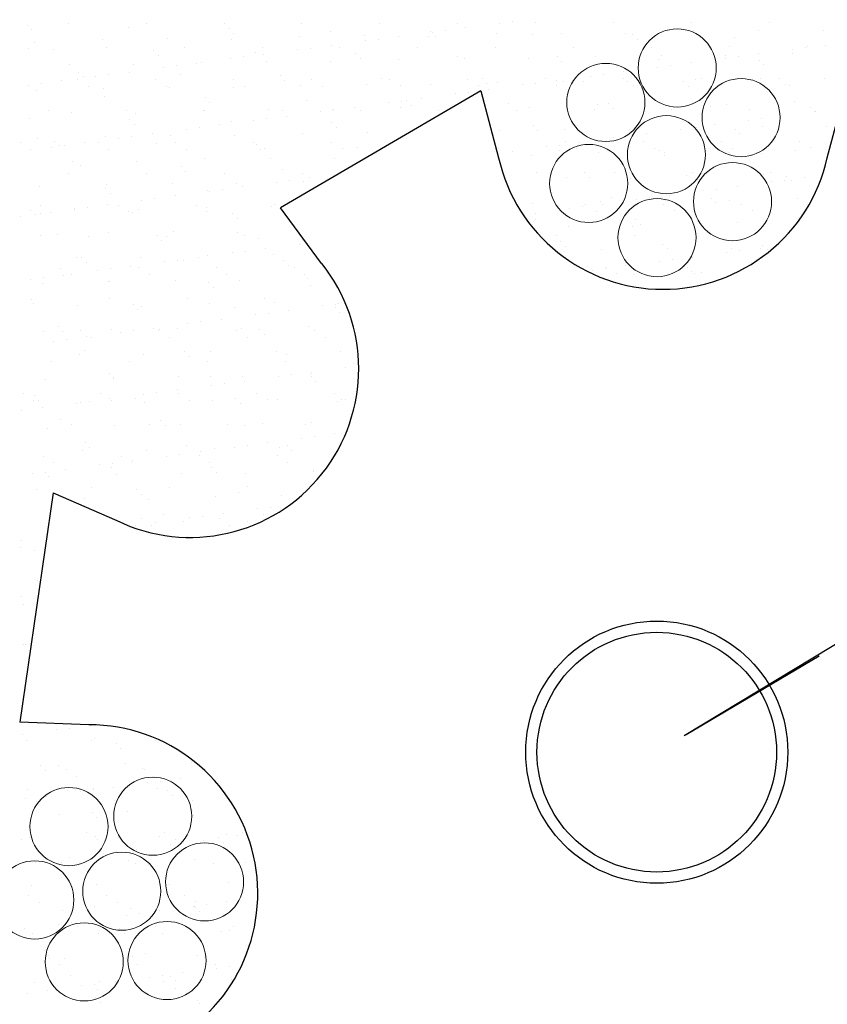
# Model space of a CAD drawing. Units: millimetres. Extents: x 2458313 to 2458682, y 396175 to 396208.
# Drawn here: x 2458464 to 2458464, y 396203 to 396203 of the extents above; entities that cross this region are included whole.
import ezdxf

# ---------------------------------------------------------------- set-up
doc = ezdxf.new("R2010")
doc.units = ezdxf.units.MM
for name, color, linetype in [('25', 3, 'Continuous'), ('35', 4, 'Continuous'), ('50', 2, 'Continuous')]:
    doc.layers.add(name, color=color, linetype=linetype)
doc.layers.add('VSL', color=58, linetype='Continuous', lineweight=20)

msp = doc.modelspace()

# ---------------------------------------------------------------- linework, layer by layer
at = {"layer": '25', "color": 7}
for p, q in [((2458463.99599, 396203.43471), (2458463.99599, 396203.43471)), ((2458464.02154, 396203.43592), (2458464.02154, 396203.43592)), ((2458464.05944, 396203.43333), (2458464.05944, 396203.43333)), ((2458464.0702, 396203.43601), (2458464.0702, 396203.43601)), ((2458464.11886, 396203.4361), (2458464.11886, 396203.4361)), ((2458464.12196, 396203.43279), (2458464.12196, 396203.43279)), ((2458464.16752, 396203.43618), (2458464.16752, 396203.43618)), ((2458464.21618, 396203.43627), (2458464.21618, 396203.43627)), ((2458464.26483, 396203.43636), (2458464.26483, 396203.43636)), ((2458464.26984, 396203.4335), (2458464.26984, 396203.4335)), ((2458464.29106, 396203.43629), (2458464.29106, 396203.43629)), ((2458464.2992, 396203.43736), (2458464.2992, 396203.43736)), ((2458464.31349, 396203.43645), (2458464.31349, 396203.43645)), ((2458464.36215, 396203.43654), (2458464.36215, 396203.43654)), ((2458464.41081, 396203.43663), (2458464.41081, 396203.43663)), ((2458464.45947, 396203.43672), (2458464.45947, 396203.43672)), ((2458463.99887, 396203.43207), (2458463.99887, 396203.43207)), ((2458464.12484, 396203.43015), (2458464.12484, 396203.43015)), ((2458464.16578, 396203.42779), (2458464.16578, 396203.42779)), ((2458464.1854, 396203.43141), (2458464.1854, 396203.43141)), ((2458464.20668, 396203.42831), (2458464.20668, 396203.42831)), ((2458464.22778, 396203.42796), (2458464.22778, 396203.42796)), ((2458464.24665, 396203.42812), (2458464.24665, 396203.42812)), ((2458464.24793, 396203.43088), (2458464.24793, 396203.43088)), ((2458464.24901, 396203.43076), (2458464.24901, 396203.43076)), ((2458464.25081, 396203.42824), (2458464.25081, 396203.42824)), ((2458464.25714, 396203.43183), (2458464.25714, 396203.43183)), ((2458464.28886, 396203.42964), (2458464.28886, 396203.42964)), ((2458464.31137, 396203.42949), (2458464.31137, 396203.42949)), ((2458464.32976, 396203.43016), (2458464.32976, 396203.43016)), ((2458464.36973, 396203.42997), (2458464.36973, 396203.42997)), ((2458464.37389, 396203.42896), (2458464.37389, 396203.42896)), ((2458465.13007, 396203.42811), (2458464.40603, 396202.99157)), ((2458464.41193, 396203.43149), (2458464.41193, 396203.43149)), ((2458464.43734, 396203.42758), (2458464.43734, 396203.42758)), ((2458464.45283, 396203.43201), (2458464.45283, 396203.43201)), ((2458464.4928, 396203.43182), (2458464.4928, 396203.43182)), ((2458463.9966, 396203.42072), (2458463.9966, 396203.42072)), ((2458464.00051, 396203.42442), (2458464.00051, 396203.42442)), ((2458464.04271, 396203.42594), (2458464.04271, 396203.42594)), ((2458464.04526, 396203.42081), (2458464.04526, 396203.42081)), ((2458464.08361, 396203.42646), (2458464.08361, 396203.42646)), ((2458464.09392, 396203.4209), (2458464.09392, 396203.4209)), ((2458464.12358, 396203.42627), (2458464.12358, 396203.42627)), ((2458464.14258, 396203.42098), (2458464.14258, 396203.42098)), ((2458464.17302, 396203.42075), (2458464.17302, 396203.42075)), ((2458464.18572, 396203.42243), (2458464.18572, 396203.42243)), ((2458464.19124, 396203.42107), (2458464.19124, 396203.42107)), ((2458464.20695, 396203.42522), (2458464.20695, 396203.42522)), ((2458464.21508, 396203.42629), (2458464.21508, 396203.42629)), ((2458464.2399, 396203.42116), (2458464.2399, 396203.42116)), ((2458464.28856, 396203.42125), (2458464.28856, 396203.42125)), ((2458464.33721, 396203.42134), (2458464.33721, 396203.42134)), ((2458464.37677, 396203.42632), (2458464.37677, 396203.42632)), ((2458464.38587, 396203.42143), (2458464.38587, 396203.42143)), ((2458464.43453, 396203.42152), (2458464.43453, 396203.42152)), ((2458464.48184, 396203.42095), (2458464.48184, 396203.42095)), ((2458464.48319, 396203.4216), (2458464.48319, 396203.4216)), ((2458464.49454, 396203.42263), (2458464.49454, 396203.42263)), ((2458464.01247, 396203.41962), (2458464.01247, 396203.41962)), ((2458464.07499, 396203.41908), (2458464.07499, 396203.41908)), ((2458464.07787, 396203.41644), (2458464.07787, 396203.41644)), ((2458464.13096, 396203.41522), (2458464.13096, 396203.41522)), ((2458464.13843, 396203.4177), (2458464.13843, 396203.4177)), ((2458464.14366, 396203.41689), (2458464.14366, 396203.41689)), ((2458464.16489, 396203.41968), (2458464.16489, 396203.41968)), ((2458464.20096, 396203.41716), (2458464.20096, 396203.41716)), ((2458464.20384, 396203.41452), (2458464.20384, 396203.41452)), ((2458464.2644, 396203.41578), (2458464.2644, 396203.41578)), ((2458464.32692, 396203.41524), (2458464.32692, 396203.41524)), ((2458464.35088, 396203.41551), (2458464.35088, 396203.41551)), ((2458464.39178, 396203.41603), (2458464.39178, 396203.41603)), ((2458464.43165, 396203.41435), (2458464.43165, 396203.41435)), ((2458464.43175, 396203.41584), (2458464.43175, 396203.41584)), ((2458464.43978, 396203.41542), (2458464.43978, 396203.41542)), ((2458464.45248, 396203.41709), (2458464.45248, 396203.41709)), ((2458464.47371, 396203.41988), (2458464.47371, 396203.41988)), ((2458464.47396, 396203.41736), (2458464.47396, 396203.41736)), ((2458464.02257, 396203.41048), (2458464.02257, 396203.41048)), ((2458464.06254, 396203.41029), (2458464.06254, 396203.41029)), ((2458464.08077, 396203.40861), (2458464.08077, 396203.40861)), ((2458464.0889, 396203.40968), (2458464.0889, 396203.40968)), ((2458464.10161, 396203.41135), (2458464.10161, 396203.41135)), ((2458464.10474, 396203.41181), (2458464.10474, 396203.41181)), ((2458464.12283, 396203.41414), (2458464.12283, 396203.41414)), ((2458464.14564, 396203.41233), (2458464.14564, 396203.41233)), ((2458464.18561, 396203.41214), (2458464.18561, 396203.41214)), ((2458464.22781, 396203.41366), (2458464.22781, 396203.41366)), ((2458464.26871, 396203.41418), (2458464.26871, 396203.41418)), ((2458464.30868, 396203.41399), (2458464.30868, 396203.41399)), ((2458464.3298, 396203.4126), (2458464.3298, 396203.4126)), ((2458464.38959, 396203.40881), (2458464.38959, 396203.40881)), ((2458464.39037, 396203.41386), (2458464.39037, 396203.41386)), ((2458464.39772, 396203.40988), (2458464.39772, 396203.40988)), ((2458464.41042, 396203.41155), (2458464.41042, 396203.41155)), ((2458464.45289, 396203.41332), (2458464.45289, 396203.41332)), ((2458464.45577, 396203.41069), (2458464.45577, 396203.41069)), ((2458464.02802, 396203.40537), (2458464.02802, 396203.40537)), ((2458464.0309, 396203.40273), (2458464.0309, 396203.40273)), ((2458464.03871, 396203.40307), (2458464.03871, 396203.40307)), ((2458464.04684, 396203.40414), (2458464.04684, 396203.40414)), ((2458464.05955, 396203.40581), (2458464.05955, 396203.40581)), ((2458464.09146, 396203.40398), (2458464.09146, 396203.40398)), ((2458464.15398, 396203.40345), (2458464.15398, 396203.40345)), ((2458464.21743, 396203.40207), (2458464.21743, 396203.40207)), ((2458464.34753, 396203.40327), (2458464.34753, 396203.40327)), ((2458464.35566, 396203.40434), (2458464.35566, 396203.40434)), ((2458464.36837, 396203.40601), (2458464.36837, 396203.40601)), ((2458463.99665, 396203.39753), (2458463.99665, 396203.39753)), ((2458464.00478, 396203.3986), (2458464.00478, 396203.3986)), ((2458464.01749, 396203.40028), (2458464.01749, 396203.40028)), ((2458464.02757, 396203.40099), (2458464.02757, 396203.40099)), ((2458464.03416, 396203.39679), (2458464.03416, 396203.39679)), ((2458464.0437, 396203.39583), (2458464.0437, 396203.39583)), ((2458464.07623, 396203.40108), (2458464.07623, 396203.40108)), ((2458464.08282, 396203.39688), (2458464.08282, 396203.39688)), ((2458464.0846, 396203.39636), (2458464.0846, 396203.39636)), ((2458464.12457, 396203.39616), (2458464.12457, 396203.39616)), ((2458464.12489, 396203.40117), (2458464.12489, 396203.40117)), ((2458464.13148, 396203.39697), (2458464.13148, 396203.39697)), ((2458464.15686, 396203.40081), (2458464.15686, 396203.40081)), ((2458464.16677, 396203.39768), (2458464.16677, 396203.39768)), ((2458464.17355, 396203.40126), (2458464.17355, 396203.40126)), ((2458464.18014, 396203.39706), (2458464.18014, 396203.39706)), ((2458464.20767, 396203.39821), (2458464.20767, 396203.39821)), ((2458464.22221, 396203.40134), (2458464.22221, 396203.40134)), ((2458464.2288, 396203.39715), (2458464.2288, 396203.39715)), ((2458464.24764, 396203.39801), (2458464.24764, 396203.39801)), ((2458464.27086, 396203.40143), (2458464.27086, 396203.40143)), ((2458464.27745, 396203.39723), (2458464.27745, 396203.39723)), ((2458464.27995, 396203.40153), (2458464.27995, 396203.40153)), ((2458464.28283, 396203.39889), (2458464.28283, 396203.39889)), ((2458464.28984, 396203.39953), (2458464.28984, 396203.39953)), ((2458464.30547, 396203.39773), (2458464.30547, 396203.39773)), ((2458464.3136, 396203.39881), (2458464.3136, 396203.39881)), ((2458464.31952, 396203.40152), (2458464.31952, 396203.40152)), ((2458464.32611, 396203.39732), (2458464.32611, 396203.39732)), ((2458464.32631, 396203.40048), (2458464.32631, 396203.40048)), ((2458464.33074, 396203.40006), (2458464.33074, 396203.40006)), ((2458464.3434, 396203.40015), (2458464.3434, 396203.40015)), ((2458464.36818, 396203.40161), (2458464.36818, 396203.40161)), ((2458464.37071, 396203.39986), (2458464.37071, 396203.39986)), ((2458464.37477, 396203.39741), (2458464.37477, 396203.39741)), ((2458464.40592, 396203.39961), (2458464.40592, 396203.39961)), ((2458464.4088, 396203.39697), (2458464.4088, 396203.39697)), ((2458464.41291, 396203.40138), (2458464.41291, 396203.40138)), ((2458464.41684, 396203.4017), (2458464.41684, 396203.4017)), ((2458464.42343, 396203.3975), (2458464.42343, 396203.3975)), ((2458464.45381, 396203.40191), (2458464.45381, 396203.40191)), ((2458464.4655, 396203.40179), (2458464.4655, 396203.40179)), ((2458464.46936, 396203.39823), (2458464.46936, 396203.39823)), ((2458464.47209, 396203.39759), (2458464.47209, 396203.39759)), ((2458464.49378, 396203.40171), (2458464.49378, 396203.40171)), ((2458464.0015, 396203.39431), (2458464.0015, 396203.39431)), ((2458464.04449, 396203.39027), (2458464.04449, 396203.39027)), ((2458464.10701, 396203.38973), (2458464.10701, 396203.38973)), ((2458464.27915, 396203.39402), (2458464.15408, 396203.32112)), ((2458464.26341, 396203.3922), (2458464.26341, 396203.3922)), ((2458464.27154, 396203.39327), (2458464.27154, 396203.39327)), ((2458464.28425, 396203.39494), (2458464.28425, 396203.39494)), ((2458464.10989, 396203.3871), (2458464.10989, 396203.3871)), ((2458464.17046, 396203.38835), (2458464.17046, 396203.38835)), ((2458464.20013, 396203.38387), (2458464.20013, 396203.38387)), ((2458464.22135, 396203.38666), (2458464.22135, 396203.38666)), ((2458464.2288, 396203.38356), (2458464.2288, 396203.38356)), ((2458464.22949, 396203.38773), (2458464.22949, 396203.38773)), ((2458464.23298, 396203.38782), (2458464.23298, 396203.38782)), ((2458464.23586, 396203.38518), (2458464.23586, 396203.38518)), ((2458464.24219, 396203.3894), (2458464.24219, 396203.3894)), ((2458464.29642, 396203.38643), (2458464.29642, 396203.38643)), ((2458464.30967, 396203.38389), (2458464.30967, 396203.38389)), ((2458464.35187, 396203.38541), (2458464.35187, 396203.38541)), ((2458464.35895, 396203.3859), (2458464.35895, 396203.3859)), ((2458464.39277, 396203.38593), (2458464.39277, 396203.38593)), ((2458464.42239, 396203.38452), (2458464.42239, 396203.38452)), ((2458464.43274, 396203.38574), (2458464.43274, 396203.38574)), ((2458464.47494, 396203.38726), (2458464.47494, 396203.38726)), ((2458464.48491, 396203.38398), (2458464.48491, 396203.38398)), ((2458464.00922, 396203.38159), (2458464.00922, 396203.38159)), ((2458464.02355, 396203.38038), (2458464.02355, 396203.38038)), ((2458464.05788, 396203.38168), (2458464.05788, 396203.38168)), ((2458464.06352, 396203.38019), (2458464.06352, 396203.38019)), ((2458464.10573, 396203.38171), (2458464.10573, 396203.38171)), ((2458464.10654, 396203.38177), (2458464.10654, 396203.38177)), ((2458464.14663, 396203.38223), (2458464.14663, 396203.38223)), ((2458464.1552, 396203.38186), (2458464.1552, 396203.38186)), ((2458464.15807, 396203.37833), (2458464.15807, 396203.37833)), ((2458464.17929, 396203.38112), (2458464.17929, 396203.38112)), ((2458464.1866, 396203.38204), (2458464.1866, 396203.38204)), ((2458464.18743, 396203.38219), (2458464.18743, 396203.38219)), ((2458464.20386, 396203.38195), (2458464.20386, 396203.38195)), ((2458464.25252, 396203.38203), (2458464.25252, 396203.38203)), ((2458464.30117, 396203.38212), (2458464.30117, 396203.38212)), ((2458464.34983, 396203.38221), (2458464.34983, 396203.38221)), ((2458464.36183, 396203.38326), (2458464.36183, 396203.38326)), ((2458464.39849, 396203.3823), (2458464.39849, 396203.3823)), ((2458464.44715, 396203.38239), (2458464.44715, 396203.38239)), ((2458464.46689, 396203.37853), (2458464.46689, 396203.37853)), ((2458464.48779, 396203.38134), (2458464.48779, 396203.38134)), ((2458464.48811, 396203.38132), (2458464.48811, 396203.38132)), ((2458463.99752, 396203.37656), (2458463.99752, 396203.37656)), ((2458464.06004, 396203.37602), (2458464.06004, 396203.37602)), ((2458464.06292, 396203.37338), (2458464.06292, 396203.37338)), ((2458464.11601, 396203.37279), (2458464.11601, 396203.37279)), ((2458464.12349, 396203.37464), (2458464.12349, 396203.37464)), ((2458464.13723, 396203.37559), (2458464.13723, 396203.37559)), ((2458464.14537, 396203.37666), (2458464.14537, 396203.37666)), ((2458464.18601, 396203.3741), (2458464.18601, 396203.3741)), ((2458464.18889, 396203.37146), (2458464.18889, 396203.37146)), ((2458464.31198, 396203.37218), (2458464.31198, 396203.37218)), ((2458464.41213, 396203.37132), (2458464.41213, 396203.37132)), ((2458464.4139, 396203.37128), (2458464.4139, 396203.37128)), ((2458464.42483, 396203.37299), (2458464.42483, 396203.37299)), ((2458464.44605, 396203.37579), (2458464.44605, 396203.37579)), ((2458464.45419, 396203.37686), (2458464.45419, 396203.37686)), ((2458464.4548, 396203.3718), (2458464.4548, 396203.3718)), ((2458464.49477, 396203.37161), (2458464.49477, 396203.37161)), ((2458464.04468, 396203.36573), (2458464.04468, 396203.36573)), ((2458464.06125, 396203.36558), (2458464.06125, 396203.36558)), ((2458464.07395, 396203.36725), (2458464.07395, 396203.36725)), ((2458464.08558, 396203.36625), (2458464.08558, 396203.36625)), ((2458464.09518, 396203.37005), (2458464.09518, 396203.37005)), ((2458464.10331, 396203.37112), (2458464.10331, 396203.37112)), ((2458464.12555, 396203.36606), (2458464.12555, 396203.36606)), ((2458464.16775, 396203.36758), (2458464.16775, 396203.36758)), ((2458464.20865, 396203.3681), (2458464.20865, 396203.3681)), ((2458464.29082, 396203.36943), (2458464.29082, 396203.36943)), ((2458464.31486, 396203.36954), (2458464.31486, 396203.36954)), ((2458464.33172, 396203.36995), (2458464.33172, 396203.36995)), ((2458464.37007, 396203.36578), (2458464.37007, 396203.36578)), ((2458464.37169, 396203.36976), (2458464.37169, 396203.36976)), ((2458464.37542, 396203.3708), (2458464.37542, 396203.3708)), ((2458464.38277, 396203.36746), (2458464.38277, 396203.36746)), ((2458464.40399, 396203.37025), (2458464.40399, 396203.37025)), ((2458464.43794, 396203.37026), (2458464.43794, 396203.37026)), ((2458464.44082, 396203.36763), (2458464.44082, 396203.36763)), ((2458463.99153, 396203.36178), (2458463.99153, 396203.36178)), ((2458464.00248, 396203.36421), (2458464.00248, 396203.36421)), ((2458464.01106, 396203.35897), (2458464.01106, 396203.35897)), ((2458464.01307, 396203.36231), (2458464.01307, 396203.36231)), ((2458464.01595, 396203.35967), (2458464.01595, 396203.35967)), ((2458464.01919, 396203.36005), (2458464.01919, 396203.36005)), ((2458464.03189, 396203.36172), (2458464.03189, 396203.36172)), ((2458464.04019, 396203.36186), (2458464.04019, 396203.36186)), ((2458464.05312, 396203.36451), (2458464.05312, 396203.36451)), ((2458464.07652, 396203.36093), (2458464.07652, 396203.36093)), ((2458464.08885, 396203.36195), (2458464.08885, 396203.36195)), ((2458464.13751, 396203.36204), (2458464.13751, 396203.36204)), ((2458464.13904, 396203.36039), (2458464.13904, 396203.36039)), ((2458464.18617, 396203.36213), (2458464.18617, 396203.36213)), ((2458464.20248, 396203.35901), (2458464.20248, 396203.35901)), ((2458464.31988, 396203.35918), (2458464.31988, 396203.35918)), ((2458464.32801, 396203.36025), (2458464.32801, 396203.36025)), ((2458464.33214, 396203.36239), (2458464.33214, 396203.36239)), ((2458464.34071, 396203.36192), (2458464.34071, 396203.36192)), ((2458464.36194, 396203.36471), (2458464.36194, 396203.36471)), ((2458464.3808, 396203.36248), (2458464.3808, 396203.36248)), ((2458464.42946, 396203.36257), (2458464.42946, 396203.36257)), ((2458464.47812, 396203.36266), (2458464.47812, 396203.36266)), ((2458463.99812, 396203.35758), (2458463.99812, 396203.35758)), ((2458464.04678, 396203.35767), (2458464.04678, 396203.35767)), ((2458464.09544, 396203.35775), (2458464.09544, 396203.35775)), ((2458464.14192, 396203.35775), (2458464.14192, 396203.35775)), ((2458464.1441, 396203.35784), (2458464.1441, 396203.35784)), ((2458464.19276, 396203.35793), (2458464.19276, 396203.35793)), ((2458464.29007, 396203.35811), (2458464.29007, 396203.35811)), ((2458464.29865, 396203.35638), (2458464.29865, 396203.35638)), ((2458464.31065, 396203.35378), (2458464.31065, 396203.35378)), ((2458464.32845, 396203.35709), (2458464.32845, 396203.35709)), ((2458464.33873, 396203.3582), (2458464.33873, 396203.3582)), ((2458464.35285, 396203.3553), (2458464.35285, 396203.3553)), ((2458464.38739, 396203.35829), (2458464.38739, 396203.35829)), ((2458464.39097, 396203.35655), (2458464.39097, 396203.35655)), ((2458464.39375, 396203.35582), (2458464.39375, 396203.35582)), ((2458464.39385, 396203.35391), (2458464.39385, 396203.35391)), ((2458464.43372, 396203.35563), (2458464.43372, 396203.35563)), ((2458464.43605, 396203.35837), (2458464.43605, 396203.35837)), ((2458464.45442, 396203.35517), (2458464.45442, 396203.35517)), ((2458464.47592, 396203.35715), (2458464.47592, 396203.35715)), ((2458464.48471, 396203.35846), (2458464.48471, 396203.35846)), ((2458464.02454, 396203.35027), (2458464.02454, 396203.35027)), ((2458464.02955, 396203.34721), (2458464.02955, 396203.34721)), ((2458464.06451, 396203.35008), (2458464.06451, 396203.35008)), ((2458464.09207, 396203.34667), (2458464.09207, 396203.34667)), ((2458464.10671, 396203.3516), (2458464.10671, 396203.3516)), ((2458464.14761, 396203.35212), (2458464.14761, 396203.35212)), ((2458464.18758, 396203.35193), (2458464.18758, 396203.35193)), ((2458464.02184, 396203.34247), (2458464.02184, 396203.34247)), ((2458464.0705, 396203.34255), (2458464.0705, 396203.34255)), ((2458464.09495, 396203.34404), (2458464.09495, 396203.34404)), ((2458464.11916, 396203.34264), (2458464.11916, 396203.34264)), ((2458464.15551, 396203.34529), (2458464.15551, 396203.34529)), ((2458464.16782, 396203.34273), (2458464.16782, 396203.34273)), ((2458464.31379, 396203.343), (2458464.31379, 396203.343)), ((2458464.344, 396203.34284), (2458464.344, 396203.34284)), ((2458464.36245, 396203.34309), (2458464.36245, 396203.34309)), ((2458464.40745, 396203.34146), (2458464.40745, 396203.34146)), ((2458464.41111, 396203.34317), (2458464.41111, 396203.34317)), ((2458464.41488, 396203.34117), (2458464.41488, 396203.34117)), ((2458464.45578, 396203.34169), (2458464.45578, 396203.34169)), ((2458464.45977, 396203.34326), (2458464.45977, 396203.34326)), ((2458464.46997, 396203.34092), (2458464.46997, 396203.34092)), ((2458464.04567, 396203.33562), (2458464.04567, 396203.33562)), ((2458464.08657, 396203.33614), (2458464.08657, 396203.33614)), ((2458464.12654, 396203.33595), (2458464.12654, 396203.33595)), ((2458464.15164, 396203.33703), (2458464.15164, 396203.33703)), ((2458464.15977, 396203.3381), (2458464.15977, 396203.3381)), ((2458464.16874, 396203.33747), (2458464.16874, 396203.33747)), ((2458464.17248, 396203.33977), (2458464.17248, 396203.33977)), ((2458464.33271, 396203.33984), (2458464.33271, 396203.33984)), ((2458464.34688, 396203.3402), (2458464.34688, 396203.3402)), ((2458464.37268, 396203.33965), (2458464.37268, 396203.33965)), ((2458464.43924, 396203.33443), (2458464.43924, 396203.33443)), ((2458464.46046, 396203.33723), (2458464.46046, 396203.33723)), ((2458464.46859, 396203.3383), (2458464.46859, 396203.3383)), ((2458464.47285, 396203.33828), (2458464.47285, 396203.33828)), ((2458464.4813, 396203.33997), (2458464.4813, 396203.33997)), ((2458464.00346, 396203.3341), (2458464.00346, 396203.3341)), ((2458464.0451, 396203.33296), (2458464.0451, 396203.33296)), ((2458464.04798, 396203.33032), (2458464.04798, 396203.33032)), ((2458464.08836, 396203.3287), (2458464.08836, 396203.3287)), ((2458464.10854, 396203.33158), (2458464.10854, 396203.33158)), ((2458464.10958, 396203.33149), (2458464.10958, 396203.33149)), ((2458464.11771, 396203.33256), (2458464.11771, 396203.33256)), ((2458464.13042, 396203.33423), (2458464.13042, 396203.33423)), ((2458464.17106, 396203.33104), (2458464.17106, 396203.33104)), ((2458464.39718, 396203.3289), (2458464.39718, 396203.3289)), ((2458464.4184, 396203.33169), (2458464.4184, 396203.33169)), ((2458464.42653, 396203.33276), (2458464.42653, 396203.33276)), ((2458464.00415, 396203.32265), (2458464.00415, 396203.32265)), ((2458464.0463, 396203.32316), (2458464.0463, 396203.32316)), ((2458464.05281, 396203.32274), (2458464.05281, 396203.32274)), ((2458464.06752, 396203.32595), (2458464.06752, 396203.32595)), ((2458464.07566, 396203.32702), (2458464.07566, 396203.32702)), ((2458464.10147, 396203.32283), (2458464.10147, 396203.32283)), ((2458464.15013, 396203.32291), (2458464.15013, 396203.32291)), ((2458464.29991, 396203.32648), (2458464.29991, 396203.32648)), ((2458464.31164, 396203.32367), (2458464.31164, 396203.32367)), ((2458464.34476, 396203.32327), (2458464.34476, 396203.32327)), ((2458464.35384, 396203.32519), (2458464.35384, 396203.32519)), ((2458464.35512, 396203.32336), (2458464.35512, 396203.32336)), ((2458464.36048, 396203.32774), (2458464.36048, 396203.32774)), ((2458464.37634, 396203.32615), (2458464.37634, 396203.32615)), ((2458464.38447, 396203.32722), (2458464.38447, 396203.32722)), ((2458464.39342, 396203.32336), (2458464.39342, 396203.32336)), ((2458464.39474, 396203.32571), (2458464.39474, 396203.32571)), ((2458464.423, 396203.32721), (2458464.423, 396203.32721)), ((2458464.42588, 396203.32457), (2458464.42588, 396203.32457)), ((2458464.43471, 396203.32552), (2458464.43471, 396203.32552)), ((2458464.44208, 396203.32344), (2458464.44208, 396203.32344)), ((2458464.47691, 396203.32704), (2458464.47691, 396203.32704)), ((2458463.99154, 396203.31595), (2458463.99154, 396203.31595)), ((2458463.99813, 396203.31925), (2458463.99813, 396203.31925)), ((2458464.00101, 396203.31661), (2458464.00101, 396203.31661)), ((2458464.00424, 396203.31762), (2458464.00424, 396203.31762)), ((2458464.01074, 396203.31845), (2458464.01074, 396203.31845)), ((2458464.02546, 396203.32042), (2458464.02546, 396203.32042)), ((2458464.02552, 396203.32016), (2458464.02552, 396203.32016)), ((2458464.0336, 396203.32149), (2458464.0336, 396203.32149)), ((2458464.0594, 396203.31854), (2458464.0594, 396203.31854)), ((2458464.06157, 396203.31787), (2458464.06157, 396203.31787)), ((2458464.06549, 396203.31997), (2458464.06549, 396203.31997)), ((2458464.10769, 396203.32149), (2458464.10769, 396203.32149)), ((2458464.10806, 396203.31863), (2458464.10806, 396203.31863)), ((2458464.12409, 396203.31733), (2458464.12409, 396203.31733)), ((2458464.14859, 396203.32201), (2458464.14859, 396203.32201)), ((2458464.31306, 396203.31782), (2458464.31306, 396203.31782)), ((2458464.33428, 396203.32062), (2458464.33428, 396203.32062)), ((2458464.34242, 396203.32169), (2458464.34242, 396203.32169)), ((2458464.35135, 396203.31907), (2458464.35135, 396203.31907)), ((2458464.40001, 396203.31916), (2458464.40001, 396203.31916)), ((2458464.44867, 396203.31925), (2458464.44867, 396203.31925)), ((2458464.12697, 396203.31469), (2458464.12697, 396203.31469)), ((2458464.31351, 396203.31403), (2458464.31351, 396203.31403)), ((2458464.37603, 396203.31349), (2458464.37603, 396203.31349)), ((2458464.37891, 396203.31085), (2458464.37891, 396203.31085)), ((2458464.41586, 396203.31107), (2458464.41586, 396203.31107)), ((2458464.43947, 396203.31211), (2458464.43947, 396203.31211)), ((2458464.45676, 396203.31159), (2458464.45676, 396203.31159)), ((2458464.00445, 396203.30399), (2458464.00445, 396203.30399)), ((2458464.0146, 396203.30415), (2458464.0146, 396203.30415)), ((2458464.04665, 396203.30551), (2458464.04665, 396203.30551)), ((2458464.07712, 396203.30361), (2458464.07712, 396203.30361)), ((2458464.08755, 396203.30604), (2458464.08755, 396203.30604)), ((2458464.12752, 396203.30584), (2458464.12752, 396203.30584)), ((2458464.32641, 396203.30387), (2458464.32641, 396203.30387)), ((2458464.33369, 396203.30974), (2458464.33369, 396203.30974)), ((2458464.37366, 396203.30954), (2458464.37366, 396203.30954)), ((2458464.37507, 396203.30396), (2458464.37507, 396203.30396)), ((2458464.42373, 396203.30405), (2458464.42373, 396203.30405)), ((2458464.03446, 396203.30334), (2458464.03446, 396203.30334)), ((2458464.08, 396203.30098), (2458464.08, 396203.30098)), ((2458464.08312, 396203.30343), (2458464.08312, 396203.30343)), ((2458464.13178, 396203.30352), (2458464.13178, 396203.30352)), ((2458464.14057, 396203.30223), (2458464.14057, 396203.30223)), ((2458464.16605, 396203.29847), (2458464.16605, 396203.29847)), ((2458464.32906, 396203.29978), (2458464.32906, 396203.29978)), ((2458464.3925, 396203.2984), (2458464.3925, 396203.2984)), ((2458464.45502, 396203.29786), (2458464.45502, 396203.29786)), ((2458464.10868, 396203.29139), (2458464.10868, 396203.29139)), ((2458464.12399, 396203.29293), (2458464.12399, 396203.29293)), ((2458464.13212, 396203.294), (2458464.13212, 396203.294)), ((2458464.14482, 396203.29567), (2458464.14482, 396203.29567)), ((2458464.14958, 396203.29191), (2458464.14958, 396203.29191)), ((2458464.33194, 396203.29714), (2458464.33194, 396203.29714)), ((2458464.35482, 396203.29509), (2458464.35482, 396203.29509)), ((2458464.39572, 396203.29561), (2458464.39572, 396203.29561)), ((2458464.43281, 396203.29313), (2458464.43281, 396203.29313)), ((2458464.43569, 396203.29542), (2458464.43569, 396203.29542)), ((2458464.44094, 396203.2942), (2458464.44094, 396203.2942)), ((2458464.45364, 396203.29588), (2458464.45364, 396203.29588)), ((2458464.4579, 396203.29522), (2458464.4579, 396203.29522)), ((2458464.02651, 396203.29006), (2458464.02651, 396203.29006)), ((2458464.03015, 396203.2899), (2458464.03015, 396203.2899)), ((2458464.03303, 396203.28726), (2458464.03303, 396203.28726)), ((2458464.06648, 396203.28987), (2458464.06648, 396203.28987)), ((2458464.08193, 396203.28739), (2458464.08193, 396203.28739)), ((2458464.09006, 396203.28846), (2458464.09006, 396203.28846)), ((2458464.0936, 396203.28852), (2458464.0936, 396203.28852)), ((2458464.10276, 396203.29014), (2458464.10276, 396203.29014)), ((2458464.15612, 396203.28798), (2458464.15612, 396203.28798)), ((2458464.159, 396203.28534), (2458464.159, 396203.28534)), ((2458464.39075, 396203.2876), (2458464.39075, 396203.2876)), ((2458464.39888, 396203.28867), (2458464.39888, 396203.28867)), ((2458464.41158, 396203.29034), (2458464.41158, 396203.29034)), ((2458464.01677, 396203.28352), (2458464.01677, 396203.28352)), ((2458464.01865, 396203.27906), (2458464.01865, 396203.27906)), ((2458464.02336, 396203.27932), (2458464.02336, 396203.27932)), ((2458464.03987, 396203.28186), (2458464.03987, 396203.28186)), ((2458464.048, 396203.28293), (2458464.048, 396203.28293)), ((2458464.06071, 396203.2846), (2458464.06071, 396203.2846)), ((2458464.06543, 396203.28361), (2458464.06543, 396203.28361)), ((2458464.07202, 396203.27941), (2458464.07202, 396203.27941)), ((2458464.11409, 396203.2837), (2458464.11409, 396203.2837)), ((2458464.12068, 396203.2795), (2458464.12068, 396203.2795)), ((2458464.16275, 396203.28379), (2458464.16275, 396203.28379)), ((2458464.16934, 396203.27959), (2458464.16934, 396203.27959)), ((2458464.34553, 396203.28468), (2458464.34553, 396203.28468)), ((2458464.34869, 396203.28206), (2458464.34869, 396203.28206)), ((2458464.35682, 396203.28313), (2458464.35682, 396203.28313)), ((2458464.35738, 396203.28414), (2458464.35738, 396203.28414)), ((2458464.36397, 396203.27994), (2458464.36397, 396203.27994)), ((2458464.36952, 396203.2848), (2458464.36952, 396203.2848)), ((2458464.37465, 396203.27944), (2458464.37465, 396203.27944)), ((2458464.40604, 396203.28423), (2458464.40604, 396203.28423)), ((2458464.40805, 396203.28415), (2458464.40805, 396203.28415)), ((2458464.41093, 396203.28151), (2458464.41093, 396203.28151)), ((2458464.41263, 396203.28003), (2458464.41263, 396203.28003)), ((2458464.41685, 396203.28096), (2458464.41685, 396203.28096)), ((2458463.99781, 396203.27632), (2458463.99781, 396203.27632)), ((2458464.00543, 396203.27389), (2458464.00543, 396203.27389)), ((2458464.00594, 396203.27739), (2458464.00594, 396203.27739)), ((2458464.04663, 396203.27481), (2458464.04663, 396203.27481)), ((2458464.04763, 396203.27541), (2458464.04763, 396203.27541)), ((2458464.08853, 396203.27593), (2458464.08853, 396203.27593)), ((2458464.10915, 396203.27427), (2458464.10915, 396203.27427)), ((2458464.1285, 396203.27574), (2458464.1285, 396203.27574)), ((2458464.17071, 396203.27726), (2458464.17071, 396203.27726)), ((2458464.11203, 396203.27163), (2458464.11203, 396203.27163)), ((2458464.17259, 396203.27289), (2458464.17259, 396203.27289)), ((2458463.99842, 396203.26412), (2458463.99842, 396203.26412)), ((2458463.99966, 396203.26109), (2458463.99966, 396203.26109)), ((2458464.04708, 396203.26421), (2458464.04708, 396203.26421)), ((2458464.09574, 396203.2643), (2458464.09574, 396203.2643)), ((2458464.10966, 396203.26128), (2458464.10966, 396203.26128)), ((2458464.1444, 396203.26439), (2458464.1444, 396203.26439)), ((2458464.15056, 396203.2618), (2458464.15056, 396203.2618)), ((2458464.18859, 396203.26098), (2458464.18859, 396203.26098)), ((2458464.19053, 396203.26161), (2458464.19053, 396203.26161)), ((2458464.19306, 396203.26448), (2458464.19306, 396203.26448)), ((2458464.02749, 396203.25995), (2458464.02749, 396203.25995)), ((2458464.06218, 396203.26056), (2458464.06218, 396203.26056)), ((2458464.06506, 396203.25792), (2458464.06506, 396203.25792)), ((2458464.06746, 396203.25976), (2458464.06746, 396203.25976)), ((2458464.12562, 396203.25917), (2458464.12562, 396203.25917)), ((2458464.14653, 396203.25544), (2458464.14653, 396203.25544)), ((2458464.15923, 396203.25712), (2458464.15923, 396203.25712)), ((2458464.18045, 396203.25991), (2458464.18045, 396203.25991)), ((2458464.18814, 396203.25864), (2458464.18814, 396203.25864)), ((2458464.19102, 396203.256), (2458464.19102, 396203.256)), ((2458464.09634, 396203.24884), (2458464.09634, 396203.24884)), ((2458464.10447, 396203.24991), (2458464.10447, 396203.24991)), ((2458464.11717, 396203.25158), (2458464.11717, 396203.25158)), ((2458464.13839, 396203.25437), (2458464.13839, 396203.25437)), ((2458464.00642, 396203.24378), (2458464.00642, 396203.24378)), ((2458464.01521, 396203.24684), (2458464.01521, 396203.24684)), ((2458464.01809, 396203.2442), (2458464.01809, 396203.2442)), ((2458464.02939, 396203.2444), (2458464.02939, 396203.2444)), ((2458464.04862, 396203.2453), (2458464.04862, 396203.2453)), ((2458464.05428, 396203.2433), (2458464.05428, 396203.2433)), ((2458464.06241, 396203.24437), (2458464.06241, 396203.24437)), ((2458464.07511, 396203.24604), (2458464.07511, 396203.24604)), ((2458464.07805, 396203.24448), (2458464.07805, 396203.24448)), ((2458464.07865, 396203.24546), (2458464.07865, 396203.24546)), ((2458464.08952, 396203.24582), (2458464.08952, 396203.24582)), ((2458464.12671, 396203.24457), (2458464.12671, 396203.24457)), ((2458464.12949, 396203.24563), (2458464.12949, 396203.24563)), ((2458464.14117, 396203.24492), (2458464.14117, 396203.24492)), ((2458464.14405, 396203.24228), (2458464.14405, 396203.24228)), ((2458464.17169, 396203.24715), (2458464.17169, 396203.24715)), ((2458464.17537, 396203.24466), (2458464.17537, 396203.24466)), ((2458464.01222, 396203.23776), (2458464.01222, 396203.23776)), ((2458464.02035, 396203.23883), (2458464.02035, 396203.23883)), ((2458464.03305, 396203.2405), (2458464.03305, 396203.2405)), ((2458464.03598, 396203.2402), (2458464.03598, 396203.2402)), ((2458464.08464, 396203.24029), (2458464.08464, 396203.24029)), ((2458464.1333, 396203.24037), (2458464.1333, 396203.24037)), ((2458464.18196, 396203.24046), (2458464.18196, 396203.24046)), ((2458464.03168, 396203.23175), (2458464.03168, 396203.23175)), ((2458464.0942, 396203.23121), (2458464.0942, 396203.23121)), ((2458464.11065, 396203.23117), (2458464.11065, 396203.23117)), ((2458464.15155, 396203.23169), (2458464.15155, 396203.23169)), ((2458464.19152, 396203.2315), (2458464.19152, 396203.2315)), ((2458464.01104, 396203.225), (2458464.01104, 396203.225)), ((2458464.02848, 396203.22984), (2458464.02848, 396203.22984)), ((2458464.0597, 396203.22509), (2458464.0597, 396203.22509)), ((2458464.06845, 396203.22965), (2458464.06845, 396203.22965)), ((2458464.09708, 396203.22857), (2458464.09708, 396203.22857)), ((2458464.10836, 396203.22517), (2458464.10836, 396203.22517)), ((2458464.15702, 396203.22526), (2458464.15702, 396203.22526)), ((2458464.15765, 396203.22983), (2458464.15765, 396203.22983)), ((2458464.17364, 396203.21856), (2458464.17364, 396203.21856)), ((2458464.19486, 396203.22135), (2458464.19486, 396203.22135)), ((2458464.0074, 396203.21367), (2458464.0074, 396203.21367)), ((2458464.04723, 396203.2175), (2458464.04723, 396203.2175)), ((2458464.0496, 396203.21519), (2458464.0496, 396203.21519)), ((2458464.05011, 396203.21486), (2458464.05011, 396203.21486)), ((2458464.0905, 396203.21572), (2458464.0905, 396203.21572)), ((2458464.11068, 396203.21611), (2458464.11068, 396203.21611)), ((2458464.13047, 396203.21552), (2458464.13047, 396203.21552)), ((2458464.13158, 396203.21302), (2458464.13158, 396203.21302)), ((2458464.1528, 396203.21581), (2458464.1528, 396203.21581)), ((2458464.16093, 396203.21688), (2458464.16093, 396203.21688)), ((2458464.17267, 396203.21704), (2458464.17267, 396203.21704)), ((2458464.1732, 396203.21558), (2458464.1732, 396203.21558)), ((2458464.17608, 396203.21294), (2458464.17608, 396203.21294)), ((2458464.07682, 396203.20581), (2458464.07682, 396203.20581)), ((2458464.08952, 396203.20748), (2458464.08952, 396203.20748)), ((2458464.09067, 396203.20536), (2458464.09067, 396203.20536)), ((2458464.11074, 396203.21028), (2458464.11074, 396203.21028)), ((2458464.11887, 396203.21135), (2458464.11887, 396203.21135)), ((2458464.13933, 396203.20545), (2458464.13933, 396203.20545)), ((2458464.18799, 396203.20553), (2458464.18799, 396203.20553)), ((2458463.99335, 396203.20518), (2458463.99335, 396203.20518)), ((2458463.99994, 396203.20098), (2458463.99994, 396203.20098)), ((2458464.00026, 396203.20378), (2458464.00026, 396203.20378)), ((2458464.00314, 396203.20114), (2458464.00314, 396203.20114)), ((2458464.02662, 396203.1992), (2458464.02662, 396203.1992)), ((2458464.02946, 396203.19974), (2458464.02946, 396203.19974)), ((2458464.03476, 396203.20027), (2458464.03476, 396203.20027)), ((2458464.04201, 396203.20527), (2458464.04201, 396203.20527)), ((2458464.04746, 396203.20194), (2458464.04746, 396203.20194)), ((2458464.0486, 396203.20107), (2458464.0486, 396203.20107)), ((2458464.06371, 396203.2024), (2458464.06371, 396203.2024)), ((2458464.06868, 396203.20474), (2458464.06868, 396203.20474)), ((2458464.06943, 396203.19955), (2458464.06943, 396203.19955)), ((2458464.09726, 396203.20116), (2458464.09726, 396203.20116)), ((2458464.11163, 396203.20107), (2458464.11163, 396203.20107)), ((2458464.12623, 396203.20186), (2458464.12623, 396203.20186)), ((2458464.12911, 396203.19922), (2458464.12911, 396203.19922)), ((2458464.14592, 396203.20125), (2458464.14592, 396203.20125)), ((2458464.15253, 396203.20159), (2458464.15253, 396203.20159)), ((2458464.18967, 396203.20048), (2458464.18967, 396203.20048)), ((2458464.1925, 396203.2014), (2458464.1925, 396203.2014)), ((2458464.19457, 396203.20134), (2458464.19457, 396203.20134)), ((2458463.9927, 396203.19474), (2458463.9927, 396203.19474)), ((2458464.0054, 396203.19641), (2458464.0054, 396203.19641)), ((2458464.01674, 396203.18869), (2458464.01674, 396203.18869)), ((2458464.07926, 396203.18815), (2458464.07926, 396203.18815)), ((2458464.17366, 396203.18694), (2458464.17366, 396203.18694)), ((2458464.00839, 396203.18357), (2458464.00839, 396203.18357)), ((2458464.02366, 396203.18587), (2458464.02366, 396203.18587)), ((2458464.05059, 396203.18509), (2458464.05059, 396203.18509)), ((2458464.07232, 396203.18596), (2458464.07232, 396203.18596)), ((2458464.08214, 396203.18551), (2458464.08214, 396203.18551)), ((2458464.09149, 396203.18561), (2458464.09149, 396203.18561)), ((2458464.12098, 396203.18605), (2458464.12098, 396203.18605)), ((2458464.13146, 396203.18542), (2458464.13146, 396203.18542)), ((2458464.1427, 396203.18677), (2458464.1427, 396203.18677)), ((2458464.16964, 396203.18614), (2458464.16964, 396203.18614)), ((2458464.16721, 396203.17725), (2458464.16721, 396203.17725)), ((2458464.17534, 396203.17833), (2458464.17534, 396203.17833)), ((2458464.18804, 396203.18), (2458464.18804, 396203.18)), ((2458464.03044, 396203.16963), (2458464.03044, 396203.16963)), ((2458464.03229, 396203.17444), (2458464.03229, 396203.17444)), ((2458464.03517, 396203.1718), (2458464.03517, 396203.1718)), ((2458464.07041, 396203.16944), (2458464.07041, 396203.16944)), ((2458464.09573, 396203.17305), (2458464.09573, 396203.17305)), ((2458464.10392, 396203.16892), (2458464.10392, 396203.16892)), ((2458464.11262, 396203.17096), (2458464.11262, 396203.17096)), ((2458464.12515, 396203.17172), (2458464.12515, 396203.17172)), ((2458464.13328, 396203.17279), (2458464.13328, 396203.17279)), ((2458464.14598, 396203.17446), (2458464.14598, 396203.17446)), ((2458464.15352, 396203.17148), (2458464.15352, 396203.17148)), ((2458464.15825, 396203.17252), (2458464.15825, 396203.17252)), ((2458464.16113, 396203.16988), (2458464.16113, 396203.16988)), ((2458464.00597, 396203.16605), (2458464.00597, 396203.16605)), ((2458464.05463, 396203.16614), (2458464.05463, 396203.16614)), ((2458464.06187, 396203.16339), (2458464.06187, 396203.16339)), ((2458464.08309, 396203.16618), (2458464.08309, 396203.16618)), ((2458464.09122, 396203.16725), (2458464.09122, 396203.16725)), ((2458464.10329, 396203.16623), (2458464.10329, 396203.16623)), ((2458464.15195, 396203.16632), (2458464.15195, 396203.16632)), ((2458464.0071, 396203.15618), (2458464.0071, 396203.15618)), ((2458464.01256, 396203.16186), (2458464.01256, 396203.16186)), ((2458464.01981, 396203.15785), (2458464.01981, 396203.15785)), ((2458464.04103, 396203.16064), (2458464.04103, 396203.16064)), ((2458464.04876, 396203.15934), (2458464.04876, 396203.15934)), ((2458464.04916, 396203.16171), (2458464.04916, 396203.16171)), ((2458464.06122, 396203.16194), (2458464.06122, 396203.16194)), ((2458464.10988, 396203.16203), (2458464.10988, 396203.16203)), ((2458464.11128, 396203.1588), (2458464.11128, 396203.1588)), ((2458464.11416, 396203.15616), (2458464.11416, 396203.15616)), ((2458464.15854, 396203.16212), (2458464.15854, 396203.16212)), ((2458464.17464, 396203.15683), (2458464.17464, 396203.15683)), ((2458464.17473, 396203.15742), (2458464.17473, 396203.15742)), ((2458463.99897, 396203.15511), (2458463.99897, 396203.15511)), ((2458464.00937, 396203.15346), (2458464.00937, 396203.15346)), ((2458464.05157, 396203.15498), (2458464.05157, 396203.15498)), ((2458464.09247, 396203.1555), (2458464.09247, 396203.1555)), ((2458464.13244, 396203.15531), (2458464.13244, 396203.15531)), ((2458464.00179, 396203.14563), (2458464.00179, 396203.14563)), ((2458464.03628, 396203.14674), (2458464.03628, 396203.14674)), ((2458464.06431, 396203.14509), (2458464.06431, 396203.14509)), ((2458464.08494, 396203.14683), (2458464.08494, 396203.14683)), ((2458464.1336, 396203.14692), (2458464.1336, 396203.14692)), ((2458464.01227, 396203.1433), (2458463.99129, 396203.00005)), ((2458464.03143, 396203.13952), (2458464.03143, 396203.13952)), ((2458464.06719, 396203.14245), (2458464.06719, 396203.14245)), ((2458464.0714, 396203.13933), (2458464.0714, 396203.13933)), ((2458464.1136, 396203.14085), (2458464.1136, 396203.14085)), ((2458464.12776, 396203.14371), (2458464.12776, 396203.14371)), ((2458464.1545, 396203.14137), (2458464.1545, 396203.14137)), ((2458464.13955, 396203.13316), (2458464.13955, 396203.13316)), ((2458464.14769, 396203.13423), (2458464.14769, 396203.13423)), ((2458464.06725, 396203.12702), (2458464.06725, 396203.12702)), ((2458464.08079, 396203.12999), (2458464.08079, 396203.12999)), ((2458464.09749, 396203.12762), (2458464.09749, 396203.12762)), ((2458464.10563, 396203.12869), (2458464.10563, 396203.12869)), ((2458464.11591, 396203.1271), (2458464.11591, 396203.1271)), ((2458464.11833, 396203.13036), (2458464.11833, 396203.13036)), ((2458464.14331, 396203.12946), (2458464.14331, 396203.12946)), ((2458464.06357, 396203.12315), (2458464.06357, 396203.12315)), ((2458464.07384, 396203.12282), (2458464.07384, 396203.12282)), ((2458464.07627, 396203.12483), (2458464.07627, 396203.12483)), ((2458464.09346, 396203.1254), (2458464.09346, 396203.1254)), ((2458464.1225, 396203.12291), (2458464.1225, 396203.12291)), ((2458464.13343, 396203.1252), (2458464.13343, 396203.1252)), ((2458463.99215, 396203.11375), (2458463.99215, 396203.11375)), ((2458464.09634, 396203.11574), (2458464.09634, 396203.11574)), ((2458463.99151, 396203.1089), (2458463.99151, 396203.1089)), ((2458464.00024, 396203.10753), (2458464.00024, 396203.10753)), ((2458464.0024, 396203.08832), (2458464.0024, 396203.08832)), ((2458463.9925, 396203.07879), (2458463.9925, 396203.07879)), ((2458463.99386, 396203.07352), (2458463.99386, 396203.07352)), ((2458463.99348, 396203.04868), (2458463.99348, 396203.04868)), ((2458463.99517, 396203.04859), (2458463.99517, 396203.04859)), ((2458464.40738, 396202.99253), (2458464.49039, 396203.04146)), ((2458464.03537, 396202.99808), (2458464.03537, 396202.99808)), ((2458463.99331, 396202.99254), (2458463.99331, 396202.99254)), ((2458464.01454, 396202.99533), (2458464.01454, 396202.99533)), ((2458464.02267, 396202.9964), (2458464.02267, 396202.9964)), ((2458463.99545, 396202.98847), (2458463.99545, 396202.98847)), ((2458464.03635, 396202.98899), (2458464.03635, 396202.98899)), ((2458464.0381, 396202.99015), (2458464.0381, 396202.99015)), ((2458464.0515, 396202.98657), (2458464.0515, 396202.98657)), ((2458464.07632, 396202.9888), (2458464.07632, 396202.9888)), ((2458464.05438, 396202.98393), (2458464.05438, 396202.98393)), ((2458464.00453, 396202.97285), (2458464.00453, 396202.97285)), ((2458464.01528, 396202.97282), (2458464.01528, 396202.97282)), ((2458464.05748, 396202.97434), (2458464.05748, 396202.97434)), ((2458464.09838, 396202.97486), (2458464.09838, 396202.97486)), ((2458464.00741, 396202.97021), (2458464.00741, 396202.97021)), ((2458464.02041, 396202.97033), (2458464.02041, 396202.97033)), ((2458464.027, 396202.96613), (2458464.027, 396202.96613)), ((2458464.06798, 396202.97147), (2458464.06798, 396202.97147)), ((2458464.06907, 396202.97042), (2458464.06907, 396202.97042)), ((2458464.07566, 396202.96622), (2458464.07566, 396202.96622)), ((2458464.071, 396202.96231), (2458464.071, 396202.96231)), ((2458464.07913, 396202.96338), (2458464.07913, 396202.96338)), ((2458464.09184, 396202.96505), (2458464.09184, 396202.96505)), ((2458463.99643, 396202.95836), (2458463.99643, 396202.95836)), ((2458464.00772, 396202.95398), (2458464.00772, 396202.95398)), ((2458464.02101, 396202.95776), (2458464.02101, 396202.95776)), ((2458464.02894, 396202.95677), (2458464.02894, 396202.95677)), ((2458464.03708, 396202.95784), (2458464.03708, 396202.95784)), ((2458464.03733, 396202.95888), (2458464.03733, 396202.95888)), ((2458464.04978, 396202.95952), (2458464.04978, 396202.95952)), ((2458464.0773, 396202.95869), (2458464.0773, 396202.95869)), ((2458464.08353, 396202.95722), (2458464.08353, 396202.95722)), ((2458464.08641, 396202.95458), (2458464.08641, 396202.95458)), ((2458463.99502, 396202.95231), (2458463.99502, 396202.95231)), ((2458464.00206, 396202.95093), (2458464.00206, 396202.95093)), ((2458464.05072, 396202.95102), (2458464.05072, 396202.95102)), ((2458464.09938, 396202.95111), (2458464.09938, 396202.95111)), ((2458464.01626, 396202.94271), (2458464.01626, 396202.94271)), ((2458464.03656, 396202.94351), (2458464.03656, 396202.94351)), ((2458464.05846, 396202.94423), (2458464.05846, 396202.94423)), ((2458464.09936, 396202.94476), (2458464.09936, 396202.94476)), ((2458464.1, 396202.94212), (2458464.1, 396202.94212)), ((2458464.03944, 396202.94087), (2458464.03944, 396202.94087)), ((2458464.03303, 396202.93121), (2458464.03303, 396202.93121)), ((2458464.08169, 396202.93129), (2458464.08169, 396202.93129)), ((2458464.12049, 396202.93011), (2458464.12049, 396202.93011)), ((2458464.12747, 396202.92929), (2458464.12747, 396202.92929)), ((2458464.13034, 396202.93138), (2458464.13034, 396202.93138)), ((2458463.99247, 396202.92715), (2458463.99247, 396202.92715)), ((2458463.99742, 396202.92826), (2458463.99742, 396202.92826)), ((2458464.03832, 396202.92878), (2458464.03832, 396202.92878)), ((2458464.03962, 396202.92701), (2458464.03962, 396202.92701)), ((2458464.05303, 396202.92841), (2458464.05303, 396202.92841)), ((2458464.07829, 396202.92859), (2458464.07829, 396202.92859)), ((2458464.08541, 396202.92375), (2458464.08541, 396202.92375)), ((2458464.08827, 396202.9271), (2458464.08827, 396202.9271)), ((2458464.09354, 396202.92482), (2458464.09354, 396202.92482)), ((2458464.10624, 396202.9265), (2458464.10624, 396202.9265)), ((2458464.11555, 396202.92787), (2458464.11555, 396202.92787)), ((2458464.11843, 396202.92523), (2458464.11843, 396202.92523)), ((2458464.04335, 396202.91822), (2458464.04335, 396202.91822)), ((2458464.05148, 396202.91929), (2458464.05148, 396202.91929)), ((2458464.06418, 396202.92096), (2458464.06418, 396202.92096)), ((2458464.00129, 396202.91268), (2458464.00129, 396202.91268)), ((2458464.00606, 396202.9147), (2458464.00606, 396202.9147)), ((2458464.00942, 396202.91375), (2458464.00942, 396202.91375)), ((2458464.01468, 396202.91181), (2458464.01468, 396202.91181)), ((2458464.01724, 396202.91261), (2458464.01724, 396202.91261)), ((2458464.02213, 396202.91542), (2458464.02213, 396202.91542)), ((2458464.05945, 396202.91413), (2458464.05945, 396202.91413)), ((2458464.06334, 396202.9119), (2458464.06334, 396202.9119)), ((2458464.06858, 396202.91416), (2458464.06858, 396202.91416)), ((2458464.07146, 396202.91152), (2458464.07146, 396202.91152)), ((2458464.10035, 396202.91465), (2458464.10035, 396202.91465)), ((2458464.112, 396202.91199), (2458464.112, 396202.91199)), ((2458464.13203, 396202.91278), (2458464.13203, 396202.91278)), ((2458463.9984, 396202.89815), (2458463.9984, 396202.89815)), ((2458464.02161, 396202.90045), (2458464.02161, 396202.90045)), ((2458464.0393, 396202.89867), (2458464.0393, 396202.89867)), ((2458464.07927, 396202.89848), (2458464.07927, 396202.89848)), ((2458464.08506, 396202.89906), (2458464.08506, 396202.89906)), ((2458464.12147, 396202.9), (2458464.12147, 396202.9)), ((2458463.99699, 396202.89199), (2458463.99699, 396202.89199)), ((2458464.02449, 396202.89781), (2458464.02449, 396202.89781)), ((2458464.04565, 396202.89208), (2458464.04565, 396202.89208)), ((2458464.09431, 396202.89217), (2458464.09431, 396202.89217)), ((2458464.00358, 396202.88779), (2458464.00358, 396202.88779)), ((2458464.05224, 396202.88788), (2458464.05224, 396202.88788)), ((2458464.10089, 396202.88797), (2458464.10089, 396202.88797)), ((2458464.10795, 396202.88626), (2458464.10795, 396202.88626)), ((2458464.12065, 396202.88794), (2458464.12065, 396202.88794)), ((2458464.01823, 396202.8825), (2458464.01823, 396202.8825)), ((2458464.03809, 396202.88535), (2458464.03809, 396202.88535)), ((2458464.06043, 396202.88402), (2458464.06043, 396202.88402)), ((2458464.06589, 396202.88073), (2458464.06589, 396202.88073)), ((2458464.07859, 396202.8824), (2458464.07859, 396202.8824)), ((2458464.09981, 396202.88519), (2458464.09981, 396202.88519)), ((2458464.10061, 396202.88481), (2458464.10061, 396202.88481)), ((2458464.10133, 396202.88454), (2458464.10133, 396202.88454)), ((2458464.10349, 396202.88217), (2458464.10349, 396202.88217)), ((2458464.0157, 396202.87412), (2458464.0157, 396202.87412)), ((2458464.02383, 396202.87519), (2458464.02383, 396202.87519)), ((2458464.03653, 396202.87686), (2458464.03653, 396202.87686)), ((2458464.05776, 396202.87966), (2458464.05776, 396202.87966)), ((2458463.99447, 396202.87133), (2458463.99447, 396202.87133)), ((2458463.99939, 396202.86804), (2458463.99939, 396202.86804)), ((2458464.0273, 396202.87268), (2458464.0273, 396202.87268)), ((2458464.04029, 396202.86856), (2458464.04029, 396202.86856)), ((2458464.05364, 396202.8711), (2458464.05364, 396202.8711)), ((2458464.05652, 396202.86846), (2458464.05652, 396202.86846)), ((2458464.07596, 396202.87277), (2458464.07596, 396202.87277)), ((2458464.08026, 396202.86837), (2458464.08026, 396202.86837)), ((2458464.11708, 396202.86972), (2458464.11708, 396202.86972)), ((2458464.12246, 396202.86989), (2458464.12246, 396202.86989)), ((2458464.12461, 396202.87286), (2458464.12461, 396202.87286)), ((2458464.00667, 396202.85739), (2458464.00667, 396202.85739)), ((2458464.07011, 396202.856), (2458464.07011, 396202.856)), ((2458464.13263, 396202.85547), (2458464.13263, 396202.85547)), ((2458464.00955, 396202.85475), (2458464.00955, 396202.85475)), ((2458464.00961, 396202.85286), (2458464.00961, 396202.85286)), ((2458464.01921, 396202.85239), (2458464.01921, 396202.85239)), ((2458464.05827, 396202.85295), (2458464.05827, 396202.85295)), ((2458464.06141, 396202.85391), (2458464.06141, 396202.85391)), ((2458464.10231, 396202.85444), (2458464.10231, 396202.85444)), ((2458464.10692, 396202.85304), (2458464.10692, 396202.85304)), ((2458464.0162, 396202.84867), (2458464.0162, 396202.84867)), ((2458464.06485, 396202.84876), (2458464.06485, 396202.84876)), ((2458464.093, 396202.84384), (2458464.093, 396202.84384)), ((2458464.11351, 396202.84884), (2458464.11351, 396202.84884)), ((2458464.11422, 396202.84663), (2458464.11422, 396202.84663)), ((2458464.12235, 396202.84771), (2458464.12235, 396202.84771)), ((2458464.00037, 396202.83794), (2458464.00037, 396202.83794)), ((2458464.02314, 396202.84229), (2458464.02314, 396202.84229)), ((2458464.04127, 396202.83846), (2458464.04127, 396202.83846)), ((2458464.05094, 396202.8383), (2458464.05094, 396202.8383)), ((2458464.07216, 396202.8411), (2458464.07216, 396202.8411)), ((2458464.08029, 396202.84217), (2458464.08029, 396202.84217)), ((2458464.08124, 396202.83827), (2458464.08124, 396202.83827)), ((2458464.08566, 396202.84175), (2458464.08566, 396202.84175)), ((2458464.08854, 396202.83912), (2458464.08854, 396202.83912)), ((2458464.12344, 396202.83979), (2458464.12344, 396202.83979)), ((2458463.99618, 396202.83109), (2458463.99618, 396202.83109)), ((2458464.00888, 396202.83277), (2458464.00888, 396202.83277)), ((2458464.0301, 396202.83556), (2458464.0301, 396202.83556)), ((2458464.03824, 396202.83663), (2458464.03824, 396202.83663)), ((2458464.03992, 396202.83356), (2458464.03992, 396202.83356)), ((2458464.08858, 396202.83364), (2458464.08858, 396202.83364)), ((2458464.03869, 396202.82804), (2458464.03869, 396202.82804)), ((2458464.04157, 396202.8254), (2458464.04157, 396202.8254)), ((2458464.10214, 396202.82666), (2458464.10214, 396202.82666)), ((2458464.1033, 396202.82433), (2458464.1033, 396202.82433))]:
    msp.add_line(p, q, dxfattribs=at)
at = {"layer": '35', "color": 7}
for radius in [0.08182, 0.07479]:
    msp.add_circle((2458464.38901, 396202.98142), radius, dxfattribs=at)
at = {"layer": '50', "color": 7}
for p, q in [((2458464.27915, 396203.39402), (2458464.29025, 396203.35227)), ((2458464.49549, 396203.35227), (2458464.50659, 396203.39402)), ((2458464.1798, 396203.28641), (2458464.15408, 396203.32112)), ((2458464.01227, 396203.1433), (2458464.05184, 396203.12594)), ((2458464.03447, 396202.99853), (2458463.99129, 396203.00005))]:
    msp.add_line(p, q, dxfattribs=at)
msp.add_circle((2458464.38901, 396202.98142), 0.8125, dxfattribs=at)
for centre, start, end in [((2458464.39287, 396203.37545), 192.72821, 347.27179), ((2458464.0977, 396203.22063), 244.15678, 38.70036), ((2458464.03471, 396202.89332), 295.58535, 90.12893)]:
    msp.add_arc(centre, 0.10521, start, end, dxfattribs=at)
at = {"layer": 'VSL', "color": 7}
for centre in [(2458464.40178, 396203.40835), (2458464.35722, 396203.38686), (2458464.44164, 396203.37737), (2458464.39502, 396203.35423), (2458464.34652, 396203.33629), (2458464.43631, 396203.32495), (2458464.38917, 396203.30249), (2458464.07434, 396202.94143), (2458464.02205, 396202.93497), (2458464.10673, 396202.90047), (2458464.05499, 396202.89466), (2458464.00072, 396202.88921), (2458464.03159, 396202.85055), (2458464.08327, 396202.85137)]:
    msp.add_circle(centre, 0.02438, dxfattribs=at)

doc.saveas('drawing.dxf')
